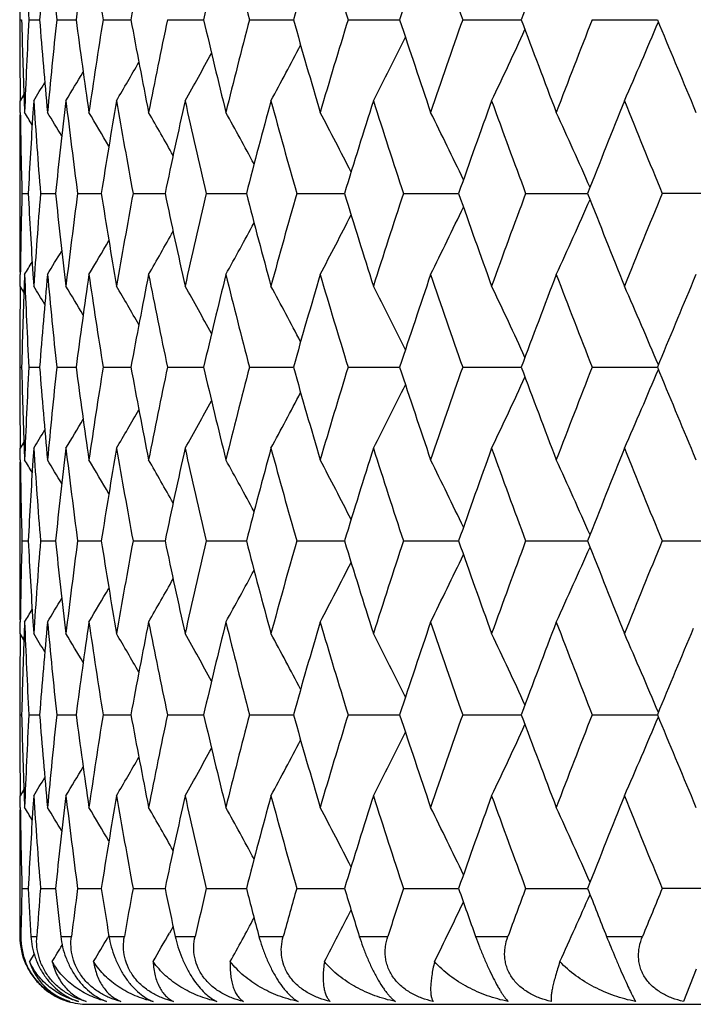
# Model space of a CAD drawing. Units: inches. Extents: x 0 to 11, y 0 to 8.5.
# Drawn here: x 4.9 to 5, y 2.7 to 2.8 of the extents above; entities that cross this region are included whole.
import ezdxf

# ---------------------------------------------------------------- set-up
doc = ezdxf.new("R2010")
doc.units = ezdxf.units.IN
doc.header["$LTSCALE"] = 0.605
doc.header["$MEASUREMENT"] = 0
doc.layers.get('0').update_dxf_attribs({"linetype": 'CONTINUOUS'})

msp = doc.modelspace()

# ---------------------------------------------------------------- linework, layer by layer
at = {"color": 7, "linetype": 'Continuous'}
for p, q in [((4.8874508992, 2.7962503758), (4.8877356749, 2.7962503736)), ((4.8887984811, 2.7962503758), (4.8903709251, 2.7962503649)), ((4.8928992373, 2.7962503758), (4.8957455409, 2.7962503573)), ((4.8997171723, 2.7962503758), (4.9038122964, 2.7962503505)), ((4.9091924395, 2.7962503758), (4.9145004653, 2.7962503442)), ((4.921241867, 2.7962503758), (4.9277162113, 2.7962503384)), ((4.9357596875, 2.7962503758), (4.9433435217, 2.7962503329)), ((4.9526184665, 2.7962503758), (4.9612452032, 2.7962503276)), ((4.9716702211, 2.7962503758), (4.981264121600001, 2.7962503223)), ((4.8880710554, 2.7852240148), (4.8875180466, 2.7843199187)), ((4.8875402318, 2.7826040019), (4.8875180466, 2.7843199187)), ((4.8881031862, 2.7843413207), (4.8881689554, 2.7826130208)), ((4.889509918, 2.7843199187), (4.88939414, 2.7825351982)), ((4.9865435187, 2.7835520544), (4.986938600799999, 2.7826130208)), ((4.8874506782, 2.7730359887), (4.8874506782, 2.7683289952)), ((4.8877792403, 2.7706825635), (4.8887088929, 2.7706825744)), ((4.8905064134, 2.7706825635), (4.8927181325, 2.7706825877)), ((4.8959717689, 2.7706825635), (4.8994462078, 2.7706825993)), ((4.9041273331, 2.7706825635), (4.908833993, 2.7706826098)), ((4.914901518, 2.7706825635), (4.9207990769, 2.7706826195)), ((4.9281997502, 2.7706825635), (4.9352364403, 2.7706826286)), ((4.9439053004, 2.7706825635), (4.95201936, 2.7706826373)), ((4.9618803087, 2.7706825635), (4.971000517, 2.7706826458)), ((4.9920132476, 2.7706825635), (4.981966994, 2.7706825635)), ((4.8875180466, 2.7570444511), (4.8875401108, 2.7587617889)), ((4.8881689554, 2.7587527713), (4.8881032779, 2.7570230503)), ((4.8893938783, 2.7588305844), (4.889509918, 2.7570444511)), ((4.8893940556, 2.7588305846), (4.889509918, 2.7570444511)), ((4.986938600799999, 2.7587527713), (4.9865421261, 2.7578104685)), ((4.8880713116, 2.7561406019), (4.8875180466, 2.7570444511)), ((4.8874508985, 2.7451147418), (4.887735649700001, 2.7451147437)), ((4.888798535899999, 2.7451147418), (4.8903708445, 2.7451147518)), ((4.8928993471, 2.7451147418), (4.8957454056, 2.745114759)), ((4.8997173361, 2.7451147418), (4.9038121075, 2.7451147653)), ((4.9091926559, 2.7451147418), (4.9145002244, 2.7451147712)), ((4.9212421342, 2.7451147418), (4.9277159205, 2.7451147766)), ((4.935760003, 2.7451147418), (4.943343183600001, 2.7451147818)), ((4.9526188276, 2.7451147418), (4.9612448208, 2.7451147868)), ((4.9716706246, 2.7451147418), (4.981263699499999, 2.7451147918)), ((4.888070981999999, 2.7340893683), (4.8875180466, 2.7331853714)), ((4.8875402596, 2.7314674498), (4.8875180466, 2.7331853714)), ((4.8881031091, 2.7332067715), (4.8881689554, 2.7314764679)), ((4.889509918, 2.7331853714), (4.8893940177, 2.7313986566)), ((4.9865421252, 2.7324187736), (4.986938600799999, 2.7314764679)), ((4.8874506782, 2.7219007697), (4.8874506782, 2.7171934393)), ((4.8877792448, 2.7195469811), (4.888708884700001, 2.719546962)), ((4.8905064269, 2.7195469811), (4.8927181167, 2.7195469387)), ((4.8959717914, 2.7195469811), (4.8994461855, 2.7195469181)), ((4.9041273643, 2.7195469811), (4.908833965099999, 2.7195468996)), ((4.914901557799999, 2.7195469811), (4.9207990443, 2.7195468825)), ((4.9281997981, 2.7195469811), (4.9352364039, 2.7195468664)), ((4.9439053561, 2.7195469811), (4.9520193207, 2.7195468509)), ((4.9618803716, 2.7195469811), (4.9710004756, 2.7195468358)), ((4.9819670636, 2.7195469811), (4.9920131751, 2.7195469811)), ((4.8875180466, 2.7059098176), (4.8875400875, 2.707625335)), ((4.8881689554, 2.7076163158), (4.888103349700001, 2.7058884156)), ((4.8893939855, 2.7076941422), (4.889509918, 2.7059098176)), ((4.8880713837, 2.7050059016), (4.8875180466, 2.7059098176)), ((4.8874508996, 2.6939790846), (4.8877356898, 2.6939790835)), ((4.8887984487, 2.6939790846), (4.8903709724, 2.6939790788)), ((4.8928991724, 2.6939790846), (4.8957456198, 2.6939790747)), ((4.8997170753, 2.6939790846), (4.9038124059, 2.6939790712)), ((4.9091923114, 2.6939790846), (4.914500604100001, 2.6939790679)), ((4.9212417089, 2.6939790846), (4.927716378, 2.6939790649)), ((4.9357595008, 2.6939790846), (4.9433437146, 2.693979062)), ((4.9526182528, 2.6939790846), (4.9612454205, 2.6939790592)), ((4.9716699823, 2.6939790846), (4.9812643715, 2.6939790565)), ((4.888071087799999, 2.6829522801), (4.8875180466, 2.6820481413)), ((4.8875402196, 2.6803331073), (4.8875180466, 2.6820481413)), ((4.8881032201, 2.6820695442), (4.8881689554, 2.6803421265)), ((4.889509918, 2.6820481413), (4.889394193999999, 2.6802642991)), ((4.9865441348, 2.6812797115), (4.986938600799999, 2.6803421265)), ((4.8874506782, 2.6707644195), (4.8874506782, 2.6660578569)), ((4.8877792348, 2.6684112518), (4.888708904, 2.6684112695)), ((4.8905063967, 2.6684112518), (4.892718156, 2.6684112911)), ((4.8959717411, 2.6684112518), (4.8994462443, 2.6684113102)), ((4.9041272944, 2.6684112518), (4.9088340427, 2.6684113274)), ((4.9149014689, 2.6684112518), (4.92079914, 2.6684113433)), ((4.928199691000001, 2.6684112518), (4.9352365167, 2.6684113582)), ((4.943905231700001, 2.6684112518), (4.9520194495, 2.6684113726)), ((4.961880231, 2.6684112518), (4.9710006192, 2.6684113867)), ((4.9920133372, 2.6684112518), (4.981966908, 2.6684112518)), ((4.9100186646, 2.6628194358), (4.9094709266, 2.6618468724)), ((4.8874623532, 2.6613601905), (4.8876196389, 2.6613601905)), ((4.8890986151, 2.6613601905), (4.8899668295, 2.6613601905)), ((4.8934854169, 2.6613601905), (4.8950569388, 2.6613601905)), ((4.9005666612, 2.6614670811), (4.9004178981, 2.6612112258)), ((4.900584252, 2.6613601905), (4.9028452869, 2.6613601905)), ((4.9103328083, 2.6613601905), (4.9132635094, 2.6613601905)), ((4.9226455151, 2.6613601905), (4.9262201572, 2.6613601905)), ((4.9374142938, 2.6613601905), (4.9416014995, 2.6613601905)), ((4.9545095073, 2.6613601905), (4.9592725221, 2.6613601905)), ((4.973781097200001, 2.6613601905), (4.9790781124, 2.6613601905)), ((4.8895626036, 2.658769023), (4.8888816115, 2.6576486551)), ((4.9869512874, 2.6565152571), (4.985083498, 2.6517747175)), ((4.8974506782, 2.6513601905), (5.507450678200001, 2.6513601905))]:
    msp.add_line(p, q, dxfattribs=at)
for centre, radius, start, end in [((5.8388562109, 2.8469388462), 0.9514089609, 182.2318318153, 183.0540085613), ((5.854248541, 2.7206385875), 0.96683871, 174.7034450687, 175.5145935614), ((5.861855625, 2.8998529892), 0.9744793393000001, 185.2971419612, 186.1029844382), ((5.890077220299999, 2.6653572562), 1.002909994, 171.7141660714, 172.5007435082), ((5.902292263400001, 2.956213195), 1.0152560844, 188.286684466, 189.0652450498), ((5.944167237799999, 2.6051611018), 1.0577586837, 168.8400867211, 169.5920926471), ((6.018203066900001, 2.5378717782), 1.1335426176, 166.1152218484, 166.824236242), ((6.040892019, 3.0875387934), 1.1569206563, 193.8860135907, 194.5828139366), ((6.1147612096, 2.4609450898), 1.2334931846, 163.5672261202, 164.2265751194), ((6.1437924498, 3.167424717), 1.263769578, 196.4341252824, 197.0798474467), ((6.237709333300001, 2.3712333835), 1.3623591022, 161.2171844041, 161.8219272849), ((6.274330722899999, 3.2610343256), 1.4010522505, 198.7842366367, 199.3743717657), ((6.3928845617, 2.2645896588), 1.5271720293, 159.0799906579, 159.6267669883), ((5.832695519600001, 2.7956033242), 0.945244842, 179.2376327448, 179.9607791302), ((5.8326648996, 2.7968976215), 0.945214222, 180.0392339126, 180.7624288468), ((5.8350359238, 2.8195158484), 0.9475858045000001, 181.4068882701, 182.1273166905), ((5.8381417734, 2.7455937145), 0.9506938434000001, 176.9456117947, 177.7683810564), ((5.853074949, 2.8717645545), 0.9656610788, 184.4850783495, 185.2971905876), ((5.8603426713, 2.6927959392), 0.9729592068999999, 173.8962197489, 174.7032960303), ((5.8881760798, 2.9268845006), 1.0009913125, 187.4987610731, 188.2868218005), ((5.899936815299999, 2.6366423677), 1.0128741534, 170.93358158, 171.7139490028), ((5.9414884968, 2.9868358845), 1.0550330097, 190.4072801636, 191.1612059351), ((5.9580717788, 2.5751375646), 1.0719322477, 168.0958542023, 168.839807146), ((6.014668263300001, 3.0537869342), 1.1299089328, 193.175046081, 193.8863193867), ((6.036588919600001, 2.5060448221), 1.1524835405, 165.4154236069, 166.1148859362), ((6.1102518354, 3.1302648174), 1.2288027194, 195.7726585295, 196.4345050561), ((6.1382869953, 2.4267224762), 1.258023368, 162.9181874505, 163.5668402877), ((6.2320472723, 3.2193888173), 1.3563935723, 198.1772957149, 198.7846810667), ((6.267366057799999, 2.3338611623), 1.3936875595, 160.6235181254, 161.216755004), ((6.385798497000001, 3.3252581783), 1.5196056654, 200.3724766739, 200.9219603108), ((6.4301856398, 2.2230420217), 1.5671104121, 158.5447719252, 159.079523759), ((4.2660764262, 3.0969189773), 0.7760775792, 336.2470654152, 337.1789037232), ((6.5786664172, 3.4529326057), 1.727114833, 202.3472614198, 202.8034775236), ((4.2972375999, 3.1131470315), 0.7215357162999999, 332.887940065, 333.7193646551), ((4.2858330672, 3.1051649652), 0.7437985583, 334.4460912598, 335.3376953644), ((4.3032938015, 3.1205660337), 0.7062931268000001, 331.5708537621001, 332.3239901404), ((4.3060501677, 3.1271403996), 0.6960106679000001, 330.4916357466, 331.1493829121), ((4.3069259795, 3.1326186119), 0.6892456844, 329.6465298601, 330.1918579968), ((4.3070020287, 3.1367289935), 0.6848728576, 329.0318631554, 329.4468026923), ((4.3067053658, 3.1394414939), 0.6824752591, 328.6447033731, 328.9088036967), ((5.8481175044, 2.8475112619), 0.960688113, 183.7714770804, 184.5869891249), ((5.869944730199999, 2.667914511), 0.9826153497, 173.196485389, 173.9966709448), ((5.879705600499999, 2.9019027129), 0.9924469654000001, 186.8042521578, 187.5978273058), ((5.9147768814, 2.6104235437), 1.0279003833, 170.2600696277, 171.0304753527), ((5.9292402501, 2.9607171445), 1.042578359, 189.7409165035, 190.5022225955), ((5.9786254101, 2.5469578371), 1.0929347357, 167.4566251033, 168.188009293), ((5.998223937000001, 3.0260660436), 1.1130176033, 192.5445600761, 193.2647772716), ((6.063586580499999, 2.4751773192), 1.1803756017, 164.8170565327, 165.5018652835), ((6.0889799773, 3.1003827016), 1.2066950389, 195.1842754414, 195.8563073813), ((6.1728239326, 2.3922706425), 1.2941477296, 162.3657202146, 162.9981600486), ((6.2050031157, 3.1866329799), 1.3279241125, 197.6357088001, 198.254209186), ((6.311088169700001, 2.2946496131), 1.4400261841, 160.1205280408, 160.6964768589), ((6.3515524357, 3.2886624963), 1.483068384, 199.8809545409, 200.4422031224001), ((6.4856133003, 2.1774281814), 1.626653843, 158.0935565604, 158.6103594218), ((6.5366824397, 3.4117954787), 1.6817151623, 201.9079445519, 202.4096214249), ((5.8325309599, 2.77303567), 0.9450802817, 179.4193259813, 179.9999806783), ((5.8336671747, 2.795620506), 0.9462166166, 180.7882066994, 181.510229581), ((4.3066412367, 2.4267551515), 0.6817692504, 31.2839703255, 31.4639732727), ((5.8424073575, 2.7215091658), 0.9549652904000001, 176.3360780464, 177.048400905), ((4.306859935199999, 2.4286632403), 0.6834682693, 30.8473688673, 31.1896861007), ((4.3069812223, 2.4320600036), 0.6868483561, 30.2065948055, 30.689081923), ((4.306650986, 2.4369050951), 0.6922606020000001, 29.3559397107, 29.959641723), ((4.304977092900001, 2.4429580979), 0.7006394501000001, 28.2904283856, 28.99795960139999), ((4.300779744700001, 2.4499873319), 0.7131909809, 27.0058242503, 27.8002673185), ((4.2923532916, 2.4577236878), 0.7316395975, 25.4991041324, 26.3629909333), ((4.2772248006, 2.4658751884), 0.7584610798, 23.7691634883, 24.6835308369), ((5.8335607328, 2.7457474968), 0.9461101358, 178.4897746354, 179.2118385586), ((5.8417656214, 2.8198154053), 0.9543223173000001, 182.9511513606, 183.6639145511), ((5.847312576, 2.693916187), 0.9598807787, 175.4128765829, 176.2291196255), ((5.86835713, 2.8732659891), 0.9810171469, 186.0023027061, 186.8038358361), ((5.878201903, 2.6396589205), 0.9909304876, 172.4019393413001, 173.1967723983), ((5.9123176103, 2.9305268175), 1.0254065202, 188.9680567289, 189.7403779116), ((5.9269978259, 2.5810580613), 1.0402987537, 169.4974730675, 170.2604884878), ((5.9752098135, 2.9936570668), 1.0894378951, 191.8101415193, 192.5439122396), ((5.9951781059, 2.5160103158), 1.1098898414, 166.7348813257, 167.4571662815), ((6.059085055900001, 3.0649779484), 1.1757145389, 194.4959718384, 195.1835311819), ((6.0850317097, 2.4420963696), 1.2025926448, 164.1433491223, 164.8177083454), ((6.1670421988, 3.1472700091), 1.2880852045, 196.9994315383, 197.6348802097), ((6.2000028322, 2.356373775), 1.3226612498, 161.7454771075, 162.3664697325), ((6.303733792, 3.2440709264), 1.4322110388, 199.3009325756, 199.880052738), ((6.345272360599999, 2.255036341), 1.4763687195, 159.557538847, 160.1213619432), ((6.4762370586, 3.3601820437), 1.6165539777, 201.3869229265, 201.9069796223), ((6.528767655599999, 2.1328276299), 1.6731560605, 157.5901945836, 158.0944618371), ((4.2770915618, 3.07556291), 0.7586123399, 335.3157094975999, 336.2298542268), ((5.8326292905, 2.7683292777), 0.9451786123, 180.0000171222, 180.5805624295), ((4.3006413831, 3.0914629098), 0.7133527592, 332.1989156990999, 332.9931372869), ((4.2922179022, 3.0837204925), 0.7317957151000001, 333.6362171062, 334.4998786543), ((4.304833880299999, 3.0984987517), 0.7008088519, 331.001205189, 331.7085249933), ((4.3064999886, 3.1045595523), 0.6924407901, 330.0395110246999, 330.6430186231), ((4.3068190117, 3.1094139706), 0.687043063, 329.3100639257, 329.7923821156), ((4.306679437200001, 3.1128237651), 0.6836854508, 328.8094576065001, 329.151640664), ((4.306455893, 3.1147360694), 0.6819928120000001, 328.5351660691, 328.7150943597), ((5.838872020299999, 2.7958070962), 0.9514249001999999, 182.2320137997, 183.0541915845), ((5.8539614721, 2.6695234226), 0.9665509998, 174.7030680237, 175.5144727739), ((5.862012895199999, 2.8487392466), 0.9746379364, 185.2975555774, 186.1032818194), ((5.889668363099999, 2.6142710336), 1.0024983191, 171.713579307, 172.5004946137), ((5.902606617899999, 2.9051349607), 1.0155753945, 188.2873192997, 189.0656500766), ((5.943616437899999, 2.5541196568), 1.0572001162, 168.8393042824, 169.5917224206), ((5.9618418852, 2.967003199), 1.0757810592, 191.1618227138, 191.9031514951), ((6.0174796807, 2.4868956374), 1.1328021536, 166.11426111, 166.8237537904), ((6.0416144018, 3.0366033924), 1.1576699234, 193.8870420023, 194.583406302), ((6.113820232999999, 2.4100621179), 1.2325192382, 163.5661064706, 164.2259911226), ((6.1447996542, 3.1166139255), 1.2648274672, 196.4353205724001, 197.0805173469), ((6.236484896599999, 2.3204828406), 1.3610759584, 161.215926002, 161.8212532336), ((6.2757122325, 3.2104034831), 1.4025226454, 198.7855774468, 199.3751081077), ((6.3912787538, 2.2140288529), 1.5254669134, 159.0786133934, 159.6260145122), ((6.4408918051, 3.3224887175), 1.5785979808, 200.9229265704, 201.4538150721), ((6.5847374662, 2.0858931155), 1.7336958424, 157.1970175819, 157.6514104125), ((5.8325763902, 2.7444688497), 0.9451257124, 179.2376271617, 179.9608444745), ((5.8352713893, 2.72184222), 0.9478213973, 177.8728310714, 178.593035253), ((4.3064667882, 2.4017897654), 0.6827482573999999, 31.0904377119, 31.35441784590001), ((4.3067505093, 2.4044966268), 0.6851599190000001, 30.5525208804, 30.9672628905), ((4.306644667300001, 2.4085931917), 0.6895655324, 29.8075544601, 30.3525974147), ((4.3057488047, 2.4140654745), 0.6963510065, 28.8501145485, 29.5075002872), ((4.3029724924, 2.4206363054), 0.7066528262999999, 27.6755913637, 28.4282968863), ((4.2968947875, 2.4280535403), 0.7219155075, 26.2802995278, 27.1112320402), ((4.2854645249, 2.4360346967), 0.7442020981999999, 24.6620491618, 25.5531097055), ((4.2656749107, 2.4442799814), 0.7765117092, 22.8209177057, 23.7521724757), ((5.832597811799999, 2.745760529), 0.945147134, 180.0391482818, 180.7623286686), ((5.834873382300001, 2.7683742765), 0.9474231914, 181.4067705874, 182.1272569924), ((5.8383530017, 2.6944470103), 0.9509053069, 176.9456237071, 177.7682654572), ((5.8525902595, 2.8205871219), 0.9651746853000001, 184.4848542875, 185.2974305483), ((5.8608554192, 2.6416073867), 0.9734745656999999, 173.8963309989, 174.7030344632), ((5.8873486297, 2.8756342686), 1.0001561174, 187.4984374361, 188.2872094602), ((5.9007851926, 2.585375092), 1.0137325135, 170.9337886602, 171.713548048), ((5.9402647475, 2.9354677442), 1.0537875775, 190.4068641052, 191.1617319234), ((5.9593131002, 2.5237459858), 1.0731994565, 168.0961514906, 168.8392763566), ((6.0129653155, 3.0022426101), 1.1281578922, 193.1745463369, 193.886971869), ((6.0383105576, 2.4544692154), 1.1542602326, 165.4158038845, 166.1142370269), ((6.107946789600001, 3.0784654294), 1.2264043205, 195.7720847762, 196.4352706499), ((6.140617996900001, 2.3748811115), 1.2604585382, 162.9186424821, 163.5660862571), ((6.2289592986, 3.1672235229), 1.3531388108, 198.1766579629, 198.7855457244), ((6.2704967907, 2.2816380627), 1.3970014165, 160.6240392185, 161.2159093115), ((6.3816580073, 3.2725655967), 1.5151825162, 200.3717847612, 200.9229100724), ((6.434401897000001, 2.1702665723), 1.5716339247, 158.5453504052, 159.0785996438), ((4.2654418357, 3.0460560516), 0.7767678215, 336.2475814706, 337.1785093357), ((6.573030369600001, 3.3994562348), 1.7210124703, 202.3465234693, 202.8042724701), ((4.2852225175, 3.0543143875), 0.7444718772, 334.4466434774, 335.3373616565001), ((4.3027085244, 3.0697398088), 0.7069546069, 331.5714610517999, 332.3238252503), ((4.296642750899999, 3.0623087932), 0.7222002391, 332.88852256, 333.7191076691), ((4.30547024, 3.0763253135), 0.6966727205, 330.4922625842, 331.1493259063001), ((4.3063492902, 3.0818128307), 0.6899094601000001, 329.6471709924, 330.191925986), ((4.3064311652, 3.0859279612), 0.6855339606, 329.0325126168, 329.4470152697), ((4.3061401513, 3.0886422199), 0.6831323853, 328.6453573029, 328.9091797662), ((5.8484845575, 2.7963986536), 0.9610558143000001, 183.7713428049, 184.5866044321), ((5.869599646699999, 2.6168252175), 0.9822673352, 173.1967219097, 173.997251089), ((5.8802641824, 2.8508304014), 0.9930089865999999, 186.803999319, 187.597184729), ((5.9141802378, 2.5593974596), 1.0272939904, 170.2604021412, 171.0313198334), ((5.9300192291, 2.909709577), 1.0433675915, 189.7405513825, 190.5013378509), ((5.9777311298, 2.4960304748), 1.0920168041, 167.4570459609, 168.1890984258), ((5.9992681262, 2.9751544996), 1.1140853011, 192.5440911978, 193.2636705001), ((6.0623249999, 2.424395801), 1.1790655982, 164.8175568611, 165.5031756435), ((6.0903556803, 3.0496092279), 1.2081172879, 195.1837128736, 195.8550015663), ((6.1710921448, 2.3417000892), 1.2923264629, 162.3662905309, 162.9996661582), ((6.206807443, 3.1360563195), 1.3298126597, 197.6350634344, 198.2527286084), ((6.3087335985, 2.2443832826), 1.4375166912, 160.1211587933, 160.6981527187), ((6.3539292099, 3.2383676642), 1.4855890648, 199.8802374466, 200.4405720295), ((6.482404859, 2.1276046628), 1.623187935, 158.0942385502, 158.6121797411), ((6.539850385599999, 3.3619102823), 1.685120487, 201.9071664618, 202.4078630164), ((5.8326304396, 2.7219005559), 0.9451797614, 179.4194742728, 179.999987041), ((5.8338625913, 2.7444881358), 0.9464120455, 180.7882970812, 181.5101121833), ((4.3062728187, 2.3753813293), 0.6822073451, 31.2849537071, 31.4648201015), ((5.8423185772, 2.6703830034), 0.9548761515, 176.3363595661, 177.0486911048), ((4.306503154, 2.3772989152), 0.6838914376, 30.8484603206, 31.1905307748), ((4.3066400338, 2.3807092047), 0.6872511078, 30.2077655448, 30.68992439860001), ((4.306318392200001, 2.3855651698), 0.6926503159999999, 29.35716835, 29.9604774612), ((4.3046508085, 2.3916291571), 0.701018096, 28.2916941488, 28.9987846011), ((4.3004573963, 2.3986694278), 0.7135607040999999, 27.0071071393, 27.8010766236), ((4.2920323158, 2.406416829), 0.7320028169, 25.5003836165, 26.3637785499), ((4.2769021815, 2.4145793002), 0.7588207601000001, 23.7704182278, 24.6842895919), ((5.8333942864, 2.6946140064), 0.9459436876999999, 178.4896355862, 179.2118793822), ((5.8416114628, 2.7686758), 0.9541681647, 182.9513866717, 183.6643169646), ((5.847098155299999, 2.6427909308), 0.9596662054999999, 175.4124672357, 176.2288363435), ((5.868227176900001, 2.8221251778), 0.9808873772, 186.0027926021, 186.8043768099), ((5.8779356102, 2.5885471959), 0.9906633561, 172.4012704875, 173.1962635903), ((5.9122000373, 2.8793859146), 1.0252895815, 188.9687870036, 189.741144195), ((5.926671085, 2.5299662177), 1.0399694834, 169.4965608443, 170.2597666894), ((5.975105898400001, 2.9425182813), 1.0893355589, 191.8110948728, 192.5448861332), ((5.9947780626, 2.4649464704), 1.1094839727, 166.7337462902, 167.4562481683), ((6.0589972984, 3.0138441797), 1.1756300717, 194.497127459, 195.1846920453), ((6.0845397343, 2.391071436), 1.2020891114, 164.1420146488, 164.8166133854), ((6.1669747951, 3.0961452203), 1.2880239512, 197.0007666269, 197.6362059051), ((6.1993920264, 2.3054030078), 1.3220295042, 161.7439678273, 162.3652188228), ((6.3036934703, 3.192960737), 1.4321814327, 199.302423744, 199.8815209076), ((6.344503332, 2.204141819), 1.4755638691, 159.55587931, 160.1199762022), ((4.2771258146, 3.0243909224), 0.7585663784000001, 335.3170676093, 336.2313197893), ((6.4762345847, 3.3090947395), 1.6165693416, 201.388547332, 201.9085686904), ((6.5277810795, 2.0820425202), 1.6721103162, 157.5884082422, 158.0929616552), ((5.832477923200001, 2.7171937483), 0.945027245, 180.0000187344, 180.580711541), ((4.292266644700001, 3.0325397036), 0.7317323553, 333.6376325921, 334.5014228677), ((4.3007037558, 3.0402730242), 0.7132726664, 332.2003754174001, 332.9947404476), ((4.3065894187, 3.0533503957), 0.6923270037, 330.0410275198, 330.644683641), ((4.3049096335, 3.0472994342), 0.7007121211, 331.0026979854, 331.7101682003), ((4.306922775799999, 3.0581945648), 0.6869114948999999, 329.3115963539, 329.7940503723), ((4.3068038349, 3.0615905175), 0.6835289078, 328.8109980267, 329.1532938744), ((4.3065949649, 3.0634929419), 0.6818185092, 328.53671187, 328.7167073481), ((5.838808386499999, 2.744664595), 0.9513610792, 182.231799225, 183.0539838929), ((5.8543605273, 2.6183574536), 0.9669510756, 174.7035095986, 175.5145308426), ((5.861744656799999, 2.7975696629), 0.9743677851000001, 185.2970721766, 186.1029740812), ((5.8902599381, 2.5630605907), 1.0030943813, 171.7142672359, 172.5006680741), ((5.9021108753, 2.8539130466), 1.0150725109, 188.2865792385, 189.0652488502), ((5.9444320199, 2.5028395682), 1.058028076, 168.8402220934, 169.5920059057), ((5.961079928099999, 2.9156976754), 1.0750007868, 191.1608436281, 191.9026651349), ((6.0185673605, 2.4355132772), 1.1339170613, 166.1153884139, 166.8241397424), ((6.0405270109, 2.9851732167), 1.1565438209, 193.885845501, 194.5828443268), ((6.1152508256, 2.3585332027), 1.2340024172, 163.5674205058, 164.2264704565), ((6.1432991234, 3.0650028833), 1.2632539727, 196.433930618, 197.0798898102), ((6.238362238300001, 2.2687449845), 1.3630469636, 161.2174030957, 161.8218160186), ((6.2736688536, 3.1585317417), 1.4003513349, 198.7840188402, 199.3744250453), ((6.393757408300001, 2.1619909951), 1.5281040328, 159.0802301833, 159.6266505828), ((6.438110354299999, 3.2702387199), 1.5756022759, 200.9212236968, 201.4530860763), ((6.5881840462, 2.0333631329), 1.7374130994, 157.1984948179, 157.6520923894), ((5.8327340548, 2.693331191), 0.9452833773, 179.237570946, 179.9607296871), ((5.835495037899999, 2.6707000861), 0.9480450973000001, 177.8728796703, 178.5929757579), ((4.3067192659, 2.3507886523), 0.6824631756999999, 31.0917657624, 31.3558744628), ((4.3070206422, 2.3535038932), 0.6848552764, 30.5537556782, 30.96871213570001), ((4.3069424778, 2.3576128729), 0.689230564, 29.8086880056, 30.3540377725), ((4.3060686244, 2.3630919881), 0.6959932995, 28.8511455111, 29.5089226804), ((4.303316533, 2.3696683421), 0.7062709278, 27.6765161617, 28.4296931569), ((4.2972665345, 2.3770899869), 0.7215066424, 26.2811146686, 27.1125923487), ((4.2858692483, 2.38507468), 0.7437616422, 24.6627513616, 25.5544223639), ((4.2661203969, 2.3933228699), 0.776032455, 22.8215045792, 23.7534238028), ((5.8326976692, 2.694626977), 0.9452469917, 180.0392717463, 180.7624710763), ((5.8350778702, 2.7172459263), 0.9476277569, 181.4069087745, 182.1273346651), ((5.838155415, 2.643322974), 0.9507074687, 176.945688848, 177.7684223363), ((5.8531424221, 2.7694982657), 0.9657286890000001, 184.4850614056, 185.297093087), ((5.8603357539, 2.5905273356), 0.9729521076000001, 173.8963342118, 174.7033927475), ((5.8882717708, 2.8246248508), 1.0010876251, 187.4987075105, 188.2866692922), ((5.8999072625, 2.5343784519), 1.0128439033, 170.933731009, 171.7140987187), ((5.9416170282, 2.8845865231), 1.0551632783, 190.4071916895, 191.1610020785), ((5.958015941699999, 2.4728814832), 1.0718745994, 168.09603548, 168.8400062818), ((6.014836673500001, 2.9515525817), 1.130081191, 193.1749250863, 193.8860687213), ((6.036501124500001, 2.403800689), 1.1523918888, 165.4156331776, 166.1151300784), ((6.1104704634, 3.0280518726), 1.2290288101, 195.7725078788, 196.4342126568), ((6.138158767999999, 2.3244959078), 1.2578878391, 162.9184215564, 163.567124521), ((6.232331245599999, 3.1172062858), 1.3566908738, 198.1771185333, 198.7843522159), ((6.2671848092, 2.2316601115), 1.3934934748, 160.6237730141, 161.2170742254), ((6.3861702833, 3.2231191916), 1.5200000426, 200.3722761561, 200.9216002251), ((6.4299323772, 2.1208781654), 1.5668356251, 158.5450440093, 159.0798729391), ((4.2661731543, 2.9946085528), 0.7759734779999999, 336.2468004838, 337.1788037126), ((6.5791758949, 3.3508634893), 1.7276626867, 202.3470416286, 202.8031499323), ((4.2859225268, 3.002854426), 0.7437011293000001, 334.4458124425, 335.3375707988), ((4.297321304, 3.0108364974), 0.7214435470999999, 332.8876503007, 333.7192152965999), ((4.3033728051, 3.0182556666), 0.7062052790000001, 331.5705555829001, 332.3238159634), ((4.3069976355, 3.0303091785), 0.6891648218, 329.6462209364, 330.1916340573), ((4.3061252277, 3.02483039), 0.6959265131999999, 330.4913312948, 331.1491838943), ((4.307069795799999, 3.034420892), 0.6847960595, 329.0315515666999, 329.4465533583), ((4.3067706332, 3.0371343186), 0.6824011044, 328.6443899352, 328.9085291168), ((5.8480559408, 2.7452364349), 0.9606264822, 183.7715371073, 184.5870736983), ((5.869959702899999, 2.565639115), 0.9826306456999999, 173.1963792971, 173.9965252694), ((5.8796237017, 2.7996230623), 0.9923647106, 186.8043610155, 187.5979750649001), ((5.9148189448, 2.5081418142), 1.027943524, 170.2599195473, 171.0302670293), ((5.929134790700001, 2.8584301246), 1.0424718411, 189.741071505, 190.5024298166), ((5.978699393899999, 2.4446658742), 1.0930113376, 167.4564344964, 168.1877430829), ((5.998090005599999, 2.9237683962), 1.1128812503, 192.5447576322, 193.2650391361), ((6.0636998714, 2.3728699494), 1.1804942599, 164.8168294334, 165.5015468304), ((6.0888103868, 2.998070045), 1.2065206617, 195.1845113516, 195.8566183593), ((6.17298752, 2.2899407188), 1.2943212449, 162.3654609473, 162.9977954759), ((6.204787415399999, 3.0842991894), 1.3276997619, 197.6359785481, 198.2545634138), ((6.3113184314, 2.192286902), 1.4402736459, 160.1202409715, 160.6960724042), ((6.3512752323, 3.1862987057), 1.4827764108, 199.8812535572, 200.4425947277), ((6.4859351454, 2.0750174729), 1.6270042832, 158.0932459015, 158.6099211442), ((6.5363204277, 3.3093883588), 1.6813287947, 201.9082684205, 202.4100447763), ((5.832497556, 2.6707640891), 0.9450468778, 179.4192638376, 179.9999799663), ((5.8336237537, 2.6933483657), 0.9461731943, 180.7881674373, 181.5102487051), ((4.3066508221, 2.3244945814), 0.6817556855, 31.2836381619, 31.46365366449999), ((5.8423942727, 2.6192372242), 0.9549522447, 176.3359652498, 177.0483226963), ((4.3068666206, 2.3264008339), 0.6834581545, 30.8470303899, 31.18936763789999), ((4.3069838156, 2.3297950632), 0.6868430873, 30.2062548224, 30.688765221), ((4.3066505624, 2.334638326), 0.6922589089, 29.3556017671, 29.95932840570001), ((4.304973635400001, 2.340689598), 0.7006413133, 28.2900961107, 28.9976512739), ((4.3007731463, 2.3477171998), 0.7131964623, 27.0055011981, 27.7999659186), ((4.292343285199999, 2.3554519983), 0.7316489163, 25.4987940488, 26.3626987588), ((4.2772109251, 2.3636019998), 0.7584746455, 23.7688702521, 24.6832505905), ((5.834011983, 2.6434665941), 0.9465614876, 178.4899141733, 178.9168282925), ((5.8410770812, 2.7175066867), 0.9536327537, 182.9510367461, 183.3753231755), ((5.849054361, 2.5915142678), 0.9616274466, 175.413419446, 175.834765668), ((5.8664694675, 2.7707908552), 0.979118498, 186.0019918245, 186.4170398226), ((5.8812673559, 2.5369944548), 0.9940210375, 172.4028399377, 172.8126731588), ((5.909434624, 2.8277923842), 1.0224865516, 188.9676059637, 189.3678305241), ((5.9314774646, 2.4779787648), 1.0448506612, 169.4986850632, 169.8916791692), ((5.9712408276, 2.8905448077), 1.0853807692, 191.8095710244, 192.1901029904), ((6.001216202999999, 2.4123448751), 1.1160867757, 166.7363477159, 167.1079622054), ((6.0538909696, 2.9613496447), 1.1703460817, 194.4953042115, 194.8521368767), ((6.0928468324, 2.3376416988), 1.2107070088, 164.1450090315, 164.4915962248), ((6.1604142796, 3.0429550415), 1.281149326, 196.9986895011, 197.3287267624), ((6.209922371499999, 2.2508745696), 1.3330927498, 161.7472718405, 162.0660888349), ((6.2953577578, 3.1388452536), 1.4233292017, 199.3001371269, 199.6011557894), ((6.3577914628, 2.1481507215), 1.4897111084, 159.5594163742, 159.8485595439), ((4.2765074869, 2.9735557851), 0.7592534073999999, 335.4129036126, 336.2293544275), ((6.4656303346, 3.2537317665), 1.6051536472, 201.3860921259, 201.6566416966), ((6.544653618300001, 2.0240665747), 1.6903164844, 157.5921121959, 157.8503996054), ((5.8325701324, 2.6660578881), 0.9451194542, 180.0000018918, 180.2847887169), ((4.2917438101, 2.9816819123), 0.7323238674, 333.7382495134, 334.4993927548001), ((4.3002549697, 2.9893948477), 0.7137893748, 332.3048158189, 332.9926760868), ((4.3045191219, 2.9964028851), 0.7011692028000001, 331.1101261311999, 331.7080869888), ((4.3065037931, 3.002290057), 0.6924383915000001, 330.1506371671, 330.5503550744), ((4.8975540412, 2.6614183462), 0.0100919605, 180.3301769755, 204.5892329518), ((4.897244922900001, 2.6611800191), 0.0096269961, 178.9276314444, 202.8797824691), ((4.3067719651, 3.0071747794), 0.6870999012000001, 329.4228783978, 329.7673256189), ((4.3064928898, 3.0106692667), 0.6839055137000001, 328.9234181087, 329.1605260174), ((4.8975913322, 2.6614271069), 0.0101296, 204.5465225677, 207.3742817893), ((4.8972420086, 2.6609832494), 0.0095668383, 226.024377795, 227.6256627021), ((4.8973200059, 2.6610796567), 0.0096906306, 227.6691477085, 246.5408463088), ((4.897394854, 2.6612320293), 0.0098602086, 246.4943438083, 248.0696862913), ((4.897423102599999, 2.6613055108), 0.0099389233, 248.0768305783, 253.5235104737), ((4.8974311564, 2.6612531491), 0.0098910218, 249.8877404413, 253.3927457797), ((4.8974506782, 2.6613601905), 0.01, 253.1080717641, 270)]:
    msp.add_arc(centre, radius, start, end, dxfattribs=at)
for points, knots in [([(4.8890986151, 2.6613601905), (4.8891290352, 2.6608443902), (4.8892665899, 2.6597833939), (4.8897040877, 2.6582005941), (4.8902757531, 2.6569074767), (4.890855004800001, 2.6559199896), (4.8914970081, 2.6549967469), (4.8923943067, 2.6539800504), (4.8935840437, 2.6529932234), (4.8948136525, 2.6522576834), (4.8956623028, 2.6519099315), (4.8960795667, 2.6517747175)], [0, 0, 0, 0, 0.1233758358, 0.2545054308, 0.3908535181, 0.4595691076, 0.5276330914, 0.6591370140999999, 0.781940326, 0.8952659044, 1, 1, 1, 1]), ([(4.8972300574, 2.6517747175), (4.896739978399999, 2.6519077306), (4.8957552283, 2.6522466035), (4.8943361882, 2.6529763596), (4.8929989938, 2.6539589966), (4.891820529499999, 2.6551920271), (4.890885447300001, 2.6566325521), (4.8902550323, 2.6581975831), (4.8899432981, 2.6597910787), (4.8899296064, 2.660849056), (4.8899668295, 2.6613601905)], [0, 0, 0, 0, 0.1167738029, 0.238619287, 0.3656006707, 0.4965895608, 0.6286822351, 0.7581133761, 0.8821501861, 1, 1, 1, 1]), ([(4.8934854169, 2.6613601905), (4.8936051819, 2.6602952799), (4.8939298382, 2.6589576774), (4.8945580889, 2.6574371086), (4.8950630212, 2.6564112638), (4.8958053327, 2.6552227147), (4.8968396468, 2.6539905617), (4.8979505012, 2.6530020938), (4.8990828947, 2.6522640103), (4.8998629572, 2.651911248), (4.9002441894, 2.6517747175)], [0, 0, 0, 0, 0.2613356978, 0.3309764855, 0.401182661, 0.5399639742, 0.6715542483, 0.7921864253, 0.9012471114, 1, 1, 1, 1]), ([(4.9023266489, 2.6517747175), (4.9018136381, 2.6519070874), (4.9007871188, 2.6522432038), (4.8995657214, 2.6528456326), (4.898634921499999, 2.6534527365), (4.8977381607, 2.6541532746), (4.896735279, 2.6551853402), (4.8958061415, 2.6566287722), (4.8952090488, 2.6581987358), (4.8949550578, 2.6597964188), (4.894992789, 2.6608514816), (4.8950569388, 2.6613601905)], [0, 0, 0, 0, 0.1205932976, 0.2450459445, 0.3087296961, 0.373264568, 0.5037962578, 0.6341506371, 0.7612811131, 0.8832933059, 1, 1, 1, 1]), ([(4.900584252, 2.6613601905), (4.900669634100001, 2.6608426161), (4.9009022431, 2.6597833707), (4.9014244464, 2.6582080133), (4.9021312988, 2.65666177), (4.9029960071, 2.6552333828), (4.9039681039, 2.6540019713), (4.9049900886, 2.6530124093), (4.9060149067, 2.6522718548), (4.90671948, 2.6519129646), (4.9070615183, 2.6517747175)], [0, 0, 0, 0, 0.1308818899, 0.2700241698, 0.4133457012, 0.5541718259, 0.6856252071, 0.803705817, 0.9079530495999999, 1, 1, 1, 1]), ([(4.9100576673, 2.6517747175), (4.9095260616, 2.6519065409), (4.9084661081, 2.6522404273), (4.9069466132, 2.6529665514), (4.9055405163, 2.6539458507), (4.9045317285, 2.6549766421), (4.9038688195, 2.6559130868), (4.9033217489, 2.6568974261), (4.902859586, 2.658201508), (4.9026664363, 2.6598027208), (4.9027550509, 2.660854028), (4.9028452869, 2.6613601905)], [0, 0, 0, 0, 0.1237918233, 0.2503457805, 0.3792247574, 0.5091657389, 0.5739315067, 0.6380826015, 0.7632638254, 0.8837940689, 1, 1, 1, 1]), ([(4.9103328083, 2.6613601905), (4.9104446351, 2.6608425196), (4.9107212976, 2.6597852979), (4.9112789863, 2.6582131184), (4.9119869401, 2.6566702062), (4.9128157054, 2.6552444639), (4.9137174475, 2.6540142909), (4.9146416062, 2.6530242646), (4.9155492969, 2.6522816773), (4.9161717379, 2.6519152726), (4.9164717124, 2.6517747175)], [0, 0, 0, 0, 0.1355662286, 0.2793457468, 0.4264909518, 0.5694689519, 0.7007521795999999, 0.8161092598999999, 0.9152036098, 1, 1, 1, 1]), ([(4.9203552512, 2.6517747175), (4.9198095577, 2.6519060694), (4.9187251197, 2.652238003), (4.9171750375, 2.6529625788), (4.915752389100001, 2.6539410007), (4.914546059, 2.6551751544), (4.9136531104, 2.6566255571), (4.9131399919, 2.6582053158), (4.913009800899999, 2.6598098504), (4.9131482395, 2.6608565681), (4.9132635094, 2.6613601905)], [0, 0, 0, 0, 0.1264011821, 0.2545748815, 0.3839098775, 0.51315365, 0.6403977596, 0.7640263798, 0.8836504629999999, 1, 1, 1, 1]), ([(4.9226455151, 2.6613601905), (4.9227826805, 2.6608429282), (4.9231005549, 2.6597883521), (4.923688934499999, 2.6582189028), (4.924392231000001, 2.6566789023), (4.9251784669, 2.6552558697), (4.9258886179, 2.6541970616), (4.9264631911, 2.653470683), (4.9268705751, 2.653010454), (4.927267491, 2.6526135387), (4.9277563154, 2.6521861454), (4.9281369242, 2.651918471), (4.9283921708, 2.6517747175)], [0, 0, 0, 0, 0.1407711287, 0.2894972073, 0.4405920608, 0.5857129853, 0.7167296229000001, 0.7754046049, 0.8292344734999999, 0.8783269717000001, 0.9229397908, 1, 1, 1, 1]), ([(4.9331290106, 2.6517747175), (4.9325738642, 2.6519056575), (4.9314739935, 2.6522358909), (4.9299066333, 2.6529592468), (4.9284798627, 2.6539368626), (4.9272852366, 2.6551720718), (4.926422852, 2.6566263342), (4.9259598832, 2.6582106419), (4.9258945368, 2.6598173168), (4.926081083, 2.660858985), (4.9262201572, 2.6613601905)], [0, 0, 0, 0, 0.1283625046, 0.2576097571, 0.3870138685, 0.5153961175, 0.6412633057, 0.7636994084000001, 0.8829431287999999, 1, 1, 1, 1]), ([(4.9374142938, 2.6613601905), (4.9375754126, 2.6608437927), (4.9379313312, 2.6597923734), (4.9385454626, 2.6582251787), (4.9392384504, 2.6566877104), (4.9399761488, 2.6552670801), (4.9406170444, 2.6542048933), (4.9411213595, 2.653474197), (4.9414699757, 2.6530140894), (4.941803279, 2.6526173012), (4.942120158, 2.6522812894), (4.9424201811, 2.6520029686), (4.942620844499999, 2.6518442307), (4.9427182582, 2.6517747175)], [0, 0, 0, 0, 0.1463846795, 0.3002526862, 0.4553260941, 0.6025253046, 0.7331916008, 0.7907026254999999, 0.8427145702, 0.8893443686, 0.9308656188, 0.9676157698000001, 1, 1, 1, 1]), ([(4.94826682, 2.6517747175), (4.9477069405, 2.6519052942), (4.946600735, 2.652234126), (4.9450298212, 2.6529562243), (4.943842872699999, 2.653774192), (4.9430170626, 2.654560013), (4.9424742498, 2.6552090433), (4.942019371000001, 2.6559120783), (4.941661575299999, 2.6566584145), (4.9414074292, 2.657435754), (4.94125673, 2.6582301388), (4.9412072109, 2.6590296086), (4.941266021600001, 2.6600845233), (4.9414399991, 2.6608611801), (4.9416014995, 2.6613601905)], [0, 0, 0, 0, 0.1295733423, 0.259244409, 0.3882316471, 0.452247145, 0.5157078802, 0.5784730511999999, 0.6404849364, 0.7017257323999999, 0.7622754289, 0.8222314819, 0.8817883762000001, 1, 1, 1, 1]), ([(4.9545095073, 2.6613601905), (4.9546929476, 2.660845047), (4.955083467200001, 2.659797182), (4.9557182732, 2.6582317793), (4.9563954831, 2.6566963737), (4.9570790869, 2.6552778068), (4.957645343899999, 2.6542125514), (4.958074247, 2.6534776944), (4.958361178000001, 2.6530178554), (4.9586281512, 2.6526213212), (4.9588749794, 2.652285572), (4.9591020075, 2.6520074724), (4.9592521056, 2.6518457796), (4.959324223299999, 2.6517747175)], [0, 0, 0, 0, 0.1521835119, 0.3111662125, 0.4700493525, 0.6191237589, 0.7493177979000001, 0.8056609937, 0.8558928102, 0.9001354936, 0.9386672148999999, 0.971823067, 1, 1, 1, 1]), ([(4.965635802900001, 2.6517747175), (4.9650759505, 2.6519049717), (4.9639726558, 2.6522325508), (4.9624113796, 2.6529539398), (4.9612402169, 2.6537728475), (4.9604346082, 2.6545596847), (4.9599108197, 2.6552090776), (4.9594782699, 2.6559126117), (4.9591458621, 2.656659501), (4.9589197699, 2.6574372959), (4.9587991589, 2.6582319709), (4.9587811485, 2.6590314913), (4.9588831542, 2.6600885631), (4.9590901003, 2.6608630777), (4.9592725221, 2.6613601905)], [0, 0, 0, 0, 0.1302499493, 0.2599137844, 0.388223586, 0.4517140734, 0.5145905222, 0.576786576, 0.6383280610000001, 0.6992771914, 0.7597740017, 0.8199511662000001, 0.8800099968, 1, 1, 1, 1]), ([(4.973781097200001, 2.6613601905), (4.9741965681, 2.6603138236), (4.9748394814, 2.6587465769), (4.975712904, 2.6567046469), (4.9763373412, 2.6552875643), (4.976894988, 2.6540647697), (4.9773096411, 2.6531941228), (4.977594846100001, 2.6526251293), (4.977769847099999, 2.6522898545), (4.9779223286, 2.6520123444), (4.9780191032, 2.651847686), (4.9780643022, 2.6517747175)], [0, 0, 0, 0, 0.3215062317, 0.48370826, 0.6342171518999999, 0.7637200998999999, 0.8674922347, 0.9095828256, 0.9454724924, 0.9754884219, 1, 1, 1, 1]), ([(4.985083498, 2.6517747175), (4.9845284288, 2.6519046849), (4.9834374752, 2.6522309939), (4.9821499041, 2.6528347408), (4.9812072761, 2.653447475), (4.980557575, 2.6539711203), (4.979976146399999, 2.6545597454), (4.9794760655, 2.65520955), (4.9790697364, 2.6559136179), (4.9787657717, 2.6566610169), (4.9785698409, 2.6574391457), (4.9784804516, 2.6582339473), (4.9784941188, 2.6590333515), (4.9786385385, 2.6600922043), (4.9788763864, 2.6608646255), (4.9790781124, 2.6613601905)], [0, 0, 0, 0, 0.1302411439, 0.2593198994, 0.3232715283, 0.3867231076, 0.4495870148, 0.5118539006, 0.5735358711, 0.6347384679, 0.6955917598, 0.7562762707999999, 0.8169374891, 0.8777623523, 1, 1, 1, 1]), ([(4.8948126295, 2.6517747175), (4.894497096399999, 2.6518658869), (4.893862321999999, 2.6520823198), (4.892928685799999, 2.6525068078), (4.8920087213, 2.6530452254), (4.8911199265, 2.6537041982), (4.890284267, 2.6544842939), (4.8895283985, 2.6553778931), (4.8888790383, 2.6563659447), (4.888528043, 2.6570746728), (4.888375325, 2.657437042)], [0, 0, 0, 0, 0.1112151898, 0.2266909876, 0.3467290978, 0.4714828234, 0.6005823061, 0.7329729934999999, 0.8668440593000001, 1, 1, 1, 1]), ([(4.8888816115, 2.6576486551), (4.8890056058, 2.6572779257), (4.8892927, 2.656564397), (4.889839906000001, 2.6555715401), (4.8904811268, 2.6546792914), (4.8912068113, 2.6538881589), (4.8920085231, 2.6531975924), (4.8928806004, 2.6526097323), (4.8938166255, 2.6521266863), (4.8944758317, 2.6518792858), (4.8948126295, 2.6517747175)], [0, 0, 0, 0, 0.1353127828, 0.2654480365, 0.3915161117, 0.5147300001, 0.6361897742, 0.7569379591, 0.87792999, 1, 1, 1, 1]), ([(4.8960795667, 2.6517747175), (4.895690629100001, 2.6518792588), (4.8949271945, 2.6521260698), (4.893831148399999, 2.6526080897), (4.8927979465, 2.6531946067), (4.8918347883, 2.6538836595), (4.8909482849, 2.6546731186), (4.8901478077, 2.6555637675), (4.8894443163, 2.6565551759), (4.8890548287, 2.6572746366), (4.8888816115, 2.6576486551)], [0, 0, 0, 0, 0.1260228281, 0.2505540315, 0.3740545433, 0.4971166587, 0.6204385412, 0.7447763940000001, 0.8710233393000001, 1, 1, 1, 1]), ([(4.8922430068, 2.6576486551), (4.8923319324, 2.6572803818), (4.8925456023, 2.6565718633), (4.8929778937, 2.6555784636), (4.8935010205, 2.6546853351), (4.894106624, 2.6538930027), (4.8947871097, 2.6532011463), (4.8955376171, 2.6526119589), (4.896352357300001, 2.6521277742), (4.8969327956, 2.6518794182), (4.8972300574, 2.6517747175)], [0, 0, 0, 0, 0.141469768, 0.2756018462, 0.4036496595, 0.5270190003999999, 0.6470516726, 0.7650599558, 0.8823150484000001, 1, 1, 1, 1]), ([(4.9002441894, 2.6517747175), (4.8998229601, 2.6518793008), (4.8989946943, 2.6521260122), (4.8977991393, 2.6526076041), (4.8966651037, 2.6531935055), (4.8956002816, 2.6538817881), (4.8946118554, 2.6546702922), (4.8937097232, 2.6555598758), (4.8929056383, 2.6565501305), (4.8924488729, 2.6572726908), (4.8922430068, 2.6576486551)], [0, 0, 0, 0, 0.1275909544, 0.2536278116, 0.378384083, 0.5022617264, 0.6257663976, 0.7494485773, 0.8739908823999999, 1, 1, 1, 1]), ([(4.8983273409, 2.6576486551), (4.8984307535, 2.6569420603), (4.898682883399999, 2.6559230847), (4.8992337768, 2.6546929738), (4.8997134262, 2.6538996105), (4.9002660717, 2.6532065024), (4.9008878982, 2.6526156768), (4.9015739152, 2.6521298668), (4.902071189, 2.6518797347), (4.9023266489, 2.6517747175)], [0, 0, 0, 0, 0.2883704151, 0.4193198808, 0.543254616, 0.6617063431, 0.7762380061, 0.8884659784000001, 1, 1, 1, 1]), ([(4.9070615183, 2.6517747175), (4.906167680199999, 2.6519826056), (4.9044304665, 2.6525465247), (4.9024232861, 2.6536149448), (4.9009771424, 2.6546683699), (4.8999814327, 2.6555570506), (4.8990841291, 2.6565462011), (4.8985641573, 2.6572710813), (4.8983273409, 2.6576486551)], [0, 0, 0, 0, 0.2553434061, 0.5053102542, 0.6290938588, 0.7524874894, 0.8759879197, 1, 1, 1, 1]), ([(4.907081207, 2.6576486551), (4.9070993799, 2.6572848751), (4.9071648151, 2.6565867909), (4.907410805400001, 2.6553142786), (4.9078191066, 2.6541727615), (4.9083981235, 2.6532142113), (4.9088848967, 2.6526216998), (4.9094353966, 2.6521337579), (4.9098457985, 2.651880409), (4.9100576673, 2.6517747175)], [0, 0, 0, 0, 0.1586552393, 0.304780949, 0.5641555956000001, 0.6809382508, 0.7912041953, 0.8968670619, 1, 1, 1, 1]), ([(4.9164717124, 2.6517747175), (4.915527777799999, 2.6519829174), (4.9136891588, 2.652547113), (4.911130681, 2.6538210939), (4.9088658958, 2.6554979273), (4.9076121859, 2.6568915603), (4.907081207, 2.6576486551)], [0, 0, 0, 0, 0.2564157035, 0.5075430638, 0.7546963928, 1, 1, 1, 1]), ([(4.918427765400001, 2.6576486551), (4.9184107862, 2.6572864763), (4.9184027957, 2.6565930684), (4.9184721724, 2.6556019913), (4.9186167701, 2.6547103191), (4.9188319901, 2.6539178498), (4.9191134743, 2.6532242825), (4.9194596683, 2.6526309811), (4.9198682567, 2.6521408398), (4.9201882838, 2.6518818135), (4.9203552512, 2.6517747175)], [0, 0, 0, 0, 0.1688759878, 0.3226079184, 0.4621981813, 0.5889477467, 0.7042943329000001, 0.8098488293, 0.907609443, 1, 1, 1, 1]), ([(4.9283921708, 2.6517747175), (4.927405982, 2.6519832947), (4.9254808868, 2.6525481716), (4.9227847969, 2.653820345), (4.920374113, 2.6554932649), (4.919012873, 2.6568880964), (4.918427765400001, 2.6576486551)], [0, 0, 0, 0, 0.2565868321, 0.5083141271, 0.7557386395, 1, 1, 1, 1]), ([(4.932267418399999, 2.6576486551), (4.9322156521, 2.6572874254), (4.9321353434, 2.6565970765), (4.9320822701, 2.6556075572), (4.9320977486, 2.6547177042), (4.9321781711, 2.6539271714), (4.9323199669, 2.6532356133), (4.9325220707, 2.6526435682), (4.9327830904, 2.6521529819), (4.933008023399999, 2.6518847252), (4.9331290106, 2.6517747175)], [0, 0, 0, 0, 0.1787945777, 0.3402912862, 0.4851783332, 0.6144183814, 0.729077357, 0.8303478231, 0.9198812955, 1, 1, 1, 1]), ([(4.9427182582, 2.6517747175), (4.9416980837, 2.6519837247), (4.939702129700001, 2.6525497209), (4.9368916035, 2.6538208118), (4.9343559863, 2.6554909877), (4.9329010112, 2.6568857825), (4.932267418399999, 2.6576486551)], [0, 0, 0, 0, 0.2561924793, 0.5082130409000001, 0.7560325326999999, 1, 1, 1, 1]), ([(4.9484786843, 2.6576486551), (4.9483925992, 2.6572876699), (4.948241068500001, 2.6565986539), (4.948066646, 2.6556104119), (4.9479538241, 2.6547222107), (4.9479000174, 2.6539337746), (4.9479026838, 2.6532451668), (4.9479526371, 2.652735022), (4.9480240081, 2.6523804163), (4.9481066794, 2.6520901714), (4.9481938982, 2.6518902985), (4.94826682, 2.6517747175)], [0, 0, 0, 0, 0.1862112007, 0.3538843477, 0.5033738122, 0.6352610693999999, 0.7501379489, 0.8485584115000001, 0.8918784517, 0.9314268431999999, 1, 1, 1, 1]), ([(4.959324223299999, 2.6517747175), (4.9582786692, 2.6519842019), (4.9562282316, 2.6525516757), (4.9533274466, 2.6538222558), (4.950688787, 2.6554906597), (4.9491545696, 2.6568844835), (4.9484786843, 2.6576486551)], [0, 0, 0, 0, 0.2553374627, 0.5074004241, 0.7557127276000001, 1, 1, 1, 1]), ([(4.966919263899999, 2.6576486551), (4.9667994439, 2.6572872575), (4.9665777958, 2.6565978595), (4.9662838631, 2.6556103719), (4.966044274, 2.6547231334), (4.9658576983, 2.6539360677), (4.9657229068, 2.6532495193), (4.9656496116, 2.6527394624), (4.9656193049, 2.6523831431), (4.9656105894, 2.6521559), (4.9656147052, 2.6519556946), (4.9656268836, 2.6518317146), (4.965635802900001, 2.6517747175)], [0, 0, 0, 0, 0.1889849929, 0.3594108567, 0.5113548796, 0.6450903461999999, 0.7608193819, 0.8585422240999999, 0.9006664216, 0.9382725458, 0.9713646848, 1, 1, 1, 1]), ([(4.9780643022, 2.6517747175), (4.9770022261, 2.6519847257), (4.9749142648, 2.6525539928), (4.9719482142, 2.6538245246), (4.9692292267, 2.6554919599), (4.9676308118, 2.6568840733), (4.966919263899999, 2.6576486551)], [0, 0, 0, 0, 0.2540897779, 0.5059835861, 0.7548720501999999, 1, 1, 1, 1]), ([(4.8885960259, 2.6567695044), (4.8889013844, 2.6561798952), (4.8896187344, 2.6550754361), (4.890957313199999, 2.6536972124), (4.8924430434, 2.6526524534), (4.8935035967, 2.6521580523), (4.8940300235, 2.651965275)], [0, 0, 0, 0, 0.2687660962, 0.5290164579, 0.7730778145999999, 1, 1, 1, 1])]:
    msp.add_open_spline(points, degree=3, knots=knots, dxfattribs=at)

doc.saveas('drawing.dxf')
